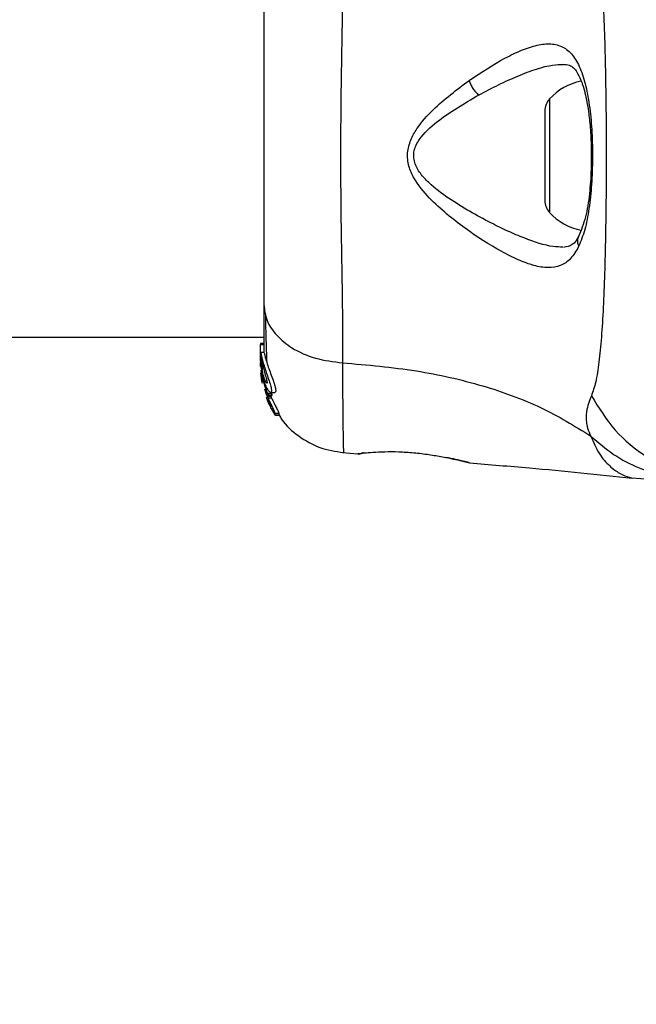
# Model space of a CAD drawing. Units: millimetres. Extents: x 8366 to 30081, y 32740 to 47514.
# Drawn here: x 10374 to 10431, y 38548 to 38639 of the extents above; entities that cross this region are included whole.
import ezdxf

# ---------------------------------------------------------------- set-up
doc = ezdxf.new("R2010")
doc.units = ezdxf.units.MM
doc.header["$LTSCALE"] = 200
doc.layers.add('OTWORY_MONTAŻOWE', color=1, linetype='Continuous')

msp = doc.modelspace()

# ---------------------------------------------------------------- linework, layer by layer
at = {"color": 1, "linetype": 'Continuous', "lineweight": 25}
for p, q in [((10422.811, 38631.997), (10422.811, 38621.455)), ((10396.775, 38603.833), (10396.674, 38603.833)), ((10396.822, 38603.719), (10396.724, 38603.719)), ((10405.082, 38599.08), (10405.013, 38599.071))]:
    msp.add_line(p, q, dxfattribs=at)
at = {"color": 7, "linetype": 'Continuous', "lineweight": 25}
for p, q in [((10422.377, 38630.881), (10422.377, 38622.571)), ((9571.125, 38609.876), (10396.277, 38609.876)), ((10396.277, 38609.3), (10395.977, 38609.3)), ((10395.977, 38609.3), (10395.977, 38609.212)), ((10395.977, 38607.938), (10395.977, 38609.212)), ((10395.977, 38609.212), (10396.277, 38609.212)), ((10396.297, 38608.453), (10395.988, 38608.453)), ((10395.995, 38607.755), (10395.977, 38607.938)), ((10395.977, 38607.688), (10395.977, 38607.938)), ((10395.977, 38607.688), (10396.054, 38606.881)), ((10395.977, 38607.181), (10395.977, 38607.53)), ((10396.125, 38607.434), (10396.125, 38607.865)), ((10395.996, 38606.83), (10396.125, 38605.835)), ((10396.125, 38606.382), (10396.084, 38606.814)), ((10396.125, 38606.532), (10396.125, 38606.904)), ((10396.038, 38606.164), (10396.108, 38605.704)), ((10396.125, 38605.659), (10396.065, 38606.011)), ((10396.108, 38605.704), (10396.125, 38605.613)), ((10396.125, 38606.382), (10396.125, 38606.142)), ((10396.125, 38606.142), (10396.613, 38604.512)), ((10396.352, 38605.085), (10396.529, 38604.503)), ((10396.496, 38604.314), (10396.674, 38603.833)), ((10396.539, 38604.352), (10396.646, 38604.025)), ((10396.667, 38604.236), (10396.594, 38604.435)), ((10396.644, 38604.027), (10396.637, 38604.014)), ((10396.637, 38603.995), (10396.706, 38603.995)), ((10396.997, 38604.647), (10396.654, 38604.647)), ((10396.659, 38604.425), (10396.658, 38604.426)), ((10396.658, 38604.424), (10396.998, 38604.424)), ((10396.659, 38604.425), (10396.691, 38604.536)), ((10397, 38604.425), (10396.659, 38604.425)), ((10397.005, 38604.236), (10396.667, 38604.236)), ((10396.691, 38604.536), (10397.036, 38604.536)), ((10396.867, 38604.578), (10397.005, 38604.236)), ((10396.924, 38604.753), (10397.298, 38604.753)), ((10397, 38604.425), (10396.998, 38604.426)), ((10397.036, 38604.536), (10397, 38604.425)), ((10396.724, 38603.719), (10396.872, 38603.486)), ((10396.872, 38603.486), (10396.876, 38603.491)), ((10396.886, 38603.547), (10396.91, 38603.371)), ((10396.966, 38603.259), (10397.274, 38602.732)), ((10397.334, 38602.644), (10397.306, 38602.851)), ((10397.306, 38602.851), (10397.673, 38602.851)), ((10397.699, 38602.644), (10397.334, 38602.644)), ((10397.334, 38602.643), (10397.698, 38602.643)), ((10397.673, 38602.851), (10397.699, 38602.644)), ((10397.699, 38602.644), (10397.698, 38602.644)), ((10403.589, 38599.18), (10405.014, 38599.063)), ((10405.013, 38599.071), (10405.209, 38599.076)), ((10405.192, 38599.075), (10405.209, 38599.076)), ((10405.57, 38599.138), (10405.388, 38599.117)), ((10415.254, 38598.27), (10415.382, 38598.239)), ((10415.382, 38598.239), (10415.313, 38598.256)), ((10430.464, 38596.819), (10432.119, 38596.726))]:
    msp.add_line(p, q, dxfattribs=at)
for centre, radius, start, end in [((10426.777, 38628.367), 5.377, 101.08886, 137.52898), ((10424.03, 38630.881), 1.653, 137.52898, 180), ((10424.03, 38622.571), 1.653, 180, 222.47102), ((10426.777, 38625.086), 5.377, 222.47102, 259.06435)]:
    msp.add_arc(centre, radius, start, end, dxfattribs=at)
for points, knots in [([(10426.693, 38649.006), (10426.836, 38648.6), (10427.133, 38647.756), (10427.409, 38645.911), (10427.636, 38643.604), (10427.804, 38640.84), (10427.928, 38637.683), (10428.013, 38634.215), (10428.062, 38630.526), (10428.078, 38626.727), (10428.062, 38622.927), (10428.013, 38619.238), (10427.928, 38615.77), (10427.804, 38612.612), (10427.635, 38609.849), (10427.409, 38607.542), (10427.133, 38605.697), (10426.836, 38604.853), (10426.693, 38604.446)], [0, 0, 0, 0, 0.055707, 0.115623, 0.177747, 0.241267, 0.305456, 0.370168, 0.435004, 0.49999, 0.564968, 0.629861, 0.694525, 0.758753, 0.822253, 0.884378, 0.944293, 1, 1, 1, 1]), ([(10403.597, 38645.945), (10403.595, 38644.593), (10403.59, 38641.896), (10403.51, 38637.149), (10403.428, 38632.062), (10403.391, 38626.736), (10403.427, 38621.41), (10403.51, 38616.321), (10403.589, 38611.566), (10403.594, 38608.862), (10403.597, 38607.508)], [0, 0, 0, 0, 0.124446, 0.248457, 0.373453, 0.499821, 0.626066, 0.750997, 0.875313, 1, 1, 1, 1]), ([(10396.277, 38640.525), (10396.277, 38639.55), (10396.277, 38637.6), (10396.277, 38634.183), (10396.277, 38630.535), (10396.277, 38626.733), (10396.277, 38622.932), (10396.277, 38619.282), (10396.277, 38615.86), (10396.277, 38613.906), (10396.277, 38612.928)], [0, 0, 0, 0, 0.1249084, 0.2498436, 0.374593, 0.4997922, 0.6249561, 0.749662, 0.8747754, 1, 1, 1, 1]), ([(10415.337, 38633.715), (10416.465, 38634.458), (10418.156, 38635.573), (10420.239, 38636.556), (10421.686, 38637.041), (10422.974, 38637.172), (10424.073, 38636.89), (10424.984, 38636.141), (10425.688, 38634.895), (10426.211, 38633.222), (10426.568, 38631.176), (10426.768, 38628.88), (10426.824, 38626.456), (10426.738, 38624.048), (10426.499, 38621.8), (10426.12, 38619.808), (10425.715, 38618.806), (10425.513, 38618.308)], [0, 0, 0, 0, 0.1207134, 0.1810911, 0.2414456, 0.3021039, 0.3634169, 0.4253289, 0.48816, 0.5516525, 0.6155882, 0.6798418, 0.7442361, 0.8087081, 0.8728929, 0.9366746, 1, 1, 1, 1]), ([(10424.049, 38635.225), (10424.266, 38635.207), (10424.646, 38635.175), (10424.99, 38634.943), (10425.297, 38634.597), (10425.67, 38633.948), (10426.002, 38632.992), (10426.256, 38631.894), (10426.448, 38630.749), (10426.606, 38629.27), (10426.7, 38627.452), (10426.693, 38625.353), (10426.534, 38623.116), (10426.192, 38620.904), (10425.742, 38619.813), (10425.509, 38619.247)], [0, 0, 0, 0, 0.090717, 0.158619, 0.205491, 0.271597, 0.351197, 0.396989, 0.452372, 0.518534, 0.59529, 0.682472, 0.779493, 0.88545, 1, 1, 1, 1]), ([(10425.513, 38618.308), (10425.276, 38617.902), (10424.805, 38617.094), (10423.852, 38616.467), (10422.707, 38616.271), (10421.384, 38616.492), (10419.916, 38617.032), (10417.803, 38618.098), (10415.529, 38619.54), (10413.267, 38621.287), (10411.607, 38622.784), (10410.358, 38624.283), (10409.697, 38625.749), (10409.554, 38626.999), (10409.886, 38628.198), (10410.658, 38629.585), (10412.469, 38631.562), (10414.196, 38632.858), (10415.337, 38633.715)], [0, 0, 0, 0, 0.063345, 0.125909, 0.187533, 0.248685, 0.309589, 0.370435, 0.49264, 0.554535, 0.617238, 0.680878, 0.713711, 0.747114, 0.780324, 0.8128, 0.876312, 1, 1, 1, 1]), ([(10415.337, 38633.715), (10415.383, 38633.592), (10415.475, 38633.346), (10415.692, 38632.972), (10415.947, 38632.625), (10416.134, 38632.446), (10416.227, 38632.357)], [0, 0, 0, 0, 0.250004, 0.499983, 0.75001, 1, 1, 1, 1]), ([(10417.367, 38620.494), (10416.043, 38621.205), (10414.065, 38622.268), (10411.854, 38623.925), (10410.789, 38625.054), (10410.306, 38625.9), (10410.174, 38626.644), (10410.246, 38627.396), (10410.875, 38628.619), (10412.947, 38630.464), (10414.908, 38631.596), (10416.227, 38632.357)], [0, 0, 0, 0, 0.256109, 0.382686, 0.444347, 0.503926, 0.533513, 0.561905, 0.621201, 0.745208, 1, 1, 1, 1]), ([(10425.509, 38619.247), (10425.336, 38618.948), (10424.991, 38618.352), (10424.398, 38618.268), (10424.102, 38618.225)], [0, 0, 0, 0, 0.50242, 1, 1, 1, 1]), ([(10396.277, 38612.928), (10396.339, 38612.426), (10396.462, 38611.421), (10397.397, 38610.025), (10398.904, 38608.792), (10401.015, 38607.829), (10402.736, 38607.615), (10403.597, 38607.508)], [0, 0, 0, 0, 0.186759, 0.373537, 0.560286, 0.780202, 1, 1, 1, 1]), ([(10396.277, 38612.928), (10396.277, 38611.831), (10396.277, 38609.905), (10396.277, 38608.89), (10396.277, 38608.453)], [0, 0, 0, 0, 0.569198, 1, 1, 1, 1]), ([(10396.418, 38611.924), (10396.442, 38610.872), (10396.479, 38609.21), (10396.53, 38608.064), (10396.548, 38607.643)], [0, 0, 0, 0, 0.633117, 1, 1, 1, 1]), ([(10396.125, 38606.532), (10396.093, 38606.73), (10396.03, 38607.124), (10395.994, 38607.671), (10395.982, 38608.109), (10395.981, 38608.395), (10395.985, 38608.489), (10396.011, 38608.363), (10396.064, 38608.106), (10396.113, 38607.91), (10396.125, 38607.865)], [0, 0, 0, 0, 0.129526, 0.259027, 0.389722, 0.525762, 0.667312, 0.812458, 0.957108, 1, 1, 1, 1]), ([(10396.29, 38608.429), (10396.294, 38608.439), (10396.303, 38608.461), (10396.355, 38608.226), (10396.467, 38607.814), (10396.638, 38607.27), (10396.853, 38606.659), (10397.083, 38606.033), (10397.281, 38605.463), (10397.389, 38605.038), (10397.394, 38604.79), (10397.329, 38604.77), (10397.298, 38604.761)], [0, 0, 0, 0, 0.093958, 0.200107, 0.304285, 0.406013, 0.508498, 0.614318, 0.721425, 0.823477, 0.917699, 1, 1, 1, 1]), ([(10396.125, 38607.434), (10396.114, 38607.474), (10396.092, 38607.552), (10396.071, 38607.606), (10396.06, 38607.603), (10396.057, 38607.542), (10396.062, 38607.431), (10396.078, 38607.231), (10396.106, 38607.035), (10396.125, 38606.904)], [0, 0, 0, 0, 0.126935, 0.250046, 0.375639, 0.500856, 0.623552, 0.750517, 1, 1, 1, 1]), ([(10396.125, 38607.865), (10396.169, 38607.7), (10396.258, 38607.369), (10396.455, 38606.754), (10396.668, 38606.129), (10396.862, 38605.549), (10396.986, 38605.094), (10397.009, 38604.816), (10396.939, 38604.723), (10396.793, 38604.811), (10396.59, 38605.094), (10396.37, 38605.574), (10396.212, 38606.096), (10396.145, 38606.428), (10396.125, 38606.532)], [0, 0, 0, 0, 0.086233, 0.172447, 0.259808, 0.348885, 0.435616, 0.516862, 0.595546, 0.677814, 0.767625, 0.863283, 0.957376, 1, 1, 1, 1]), ([(10403.597, 38607.508), (10405.897, 38607.311), (10410.33, 38606.931), (10416.537, 38605.511), (10422.088, 38603.517), (10425.14, 38601.64), (10426.651, 38600.711)], [0, 0, 0, 0, 0.272403, 0.525015, 0.764833, 1, 1, 1, 1]), ([(10396.125, 38607.434), (10396.141, 38607.373), (10396.174, 38607.252), (10396.237, 38607.016), (10396.307, 38606.765), (10396.38, 38606.504), (10396.452, 38606.248), (10396.516, 38606.011), (10396.563, 38605.809), (10396.586, 38605.659), (10396.575, 38605.624), (10396.57, 38605.608)], [0, 0, 0, 0, 0.112541, 0.225234, 0.336319, 0.450621, 0.565041, 0.67614, 0.788923, 0.900731, 1, 1, 1, 1]), ([(10396.57, 38605.608), (10396.569, 38605.607), (10396.558, 38605.597), (10396.525, 38605.618), (10396.455, 38605.733), (10396.377, 38605.911), (10396.3, 38606.133), (10396.229, 38606.383), (10396.169, 38606.647), (10396.14, 38606.819), (10396.125, 38606.904)], [0, 0, 0, 0, 0.015725, 0.156027, 0.295626, 0.436472, 0.576402, 0.718195, 0.860365, 1, 1, 1, 1]), ([(10396.065, 38606.011), (10396.053, 38606.093), (10396.031, 38606.256), (10396.011, 38606.456), (10396.005, 38606.545), (10396.003, 38606.574)], [0, 0, 0, 0, 0.400495, 0.801119, 1, 1, 1, 1]), ([(10396.654, 38604.647), (10396.543, 38604.927), (10396.32, 38605.492), (10396.19, 38606.084), (10396.125, 38606.382)], [0, 0, 0, 0, 0.497148, 1, 1, 1, 1]), ([(10396.603, 38604.137), (10396.607, 38604.125), (10396.617, 38604.101), (10396.631, 38604.067), (10396.64, 38604.042), (10396.644, 38604.031), (10396.644, 38604.028), (10396.644, 38604.027)], [0, 0, 0, 0, 0.250233, 0.500762, 0.741542, 0.963451, 1, 1, 1, 1]), ([(10396.656, 38604.426), (10396.654, 38604.429), (10396.65, 38604.434), (10396.639, 38604.455), (10396.626, 38604.481), (10396.617, 38604.502), (10396.613, 38604.512)], [0, 0, 0, 0, 0.237177, 0.484231, 0.750802, 1, 1, 1, 1]), ([(10396.624, 38604.188), (10396.654, 38604.117), (10396.714, 38603.975), (10396.798, 38603.779), (10396.86, 38603.632), (10396.884, 38603.564), (10396.885, 38603.551), (10396.886, 38603.547)], [0, 0, 0, 0, 0.241877, 0.48396, 0.717954, 0.930086, 1, 1, 1, 1]), ([(10396.654, 38604.647), (10396.659, 38604.635), (10396.669, 38604.611), (10396.681, 38604.577), (10396.689, 38604.552), (10396.691, 38604.54), (10396.691, 38604.537), (10396.691, 38604.536)], [0, 0, 0, 0, 0.240862, 0.482183, 0.709917, 0.917842, 1, 1, 1, 1]), ([(10396.667, 38604.236), (10396.736, 38604.082), (10396.874, 38603.774), (10397.083, 38603.35), (10397.242, 38603.03), (10397.303, 38602.886), (10397.305, 38602.857), (10397.306, 38602.851)], [0, 0, 0, 0, 0.243181, 0.486372, 0.725711, 0.937669, 1, 1, 1, 1]), ([(10396.997, 38604.647), (10397.003, 38604.635), (10397.013, 38604.611), (10397.026, 38604.577), (10397.035, 38604.552), (10397.037, 38604.54), (10397.036, 38604.537), (10397.036, 38604.536)], [0, 0, 0, 0, 0.2432915, 0.487115, 0.7152651, 0.9213923, 1, 1, 1, 1]), ([(10397.005, 38604.236), (10397.078, 38604.081), (10397.224, 38603.77), (10397.445, 38603.344), (10397.611, 38603.023), (10397.672, 38602.884), (10397.673, 38602.857), (10397.673, 38602.851)], [0, 0, 0, 0, 0.246109, 0.492238, 0.733778, 0.944472, 1, 1, 1, 1]), ([(10426.693, 38604.446), (10426.508, 38603.971), (10426.274, 38603.365), (10426.206, 38602.516), (10426.225, 38602.015), (10426.324, 38601.418), (10426.535, 38600.963), (10426.651, 38600.711)], [0, 0, 0, 0, 0.436854, 0.55622, 0.683644, 0.825126, 1, 1, 1, 1]), ([(10396.674, 38603.833), (10396.679, 38603.821), (10396.69, 38603.796), (10396.705, 38603.762), (10396.717, 38603.736), (10396.722, 38603.723), (10396.723, 38603.72), (10396.724, 38603.719)], [0, 0, 0, 0, 0.237502, 0.475171, 0.706048, 0.918379, 1, 1, 1, 1]), ([(10396.966, 38603.259), (10396.959, 38603.272), (10396.946, 38603.297), (10396.928, 38603.332), (10396.915, 38603.358), (10396.911, 38603.368), (10396.91, 38603.37), (10396.91, 38603.371)], [0, 0, 0, 0, 0.253066, 0.506649, 0.743059, 0.950847, 1, 1, 1, 1]), ([(10397.334, 38602.644), (10397.334, 38602.644), (10397.334, 38602.643), (10397.327, 38602.653), (10397.315, 38602.67), (10397.298, 38602.695), (10397.284, 38602.717), (10397.275, 38602.73), (10397.274, 38602.732)], [0, 0, 0, 0, 0.17159, 0.342859, 0.522369, 0.727942, 0.966288, 1, 1, 1, 1]), ([(10397.715, 38602.664), (10397.784, 38602.537), (10398.204, 38601.751), (10399.49, 38600.662), (10401.44, 38599.525), (10402.925, 38599.292), (10403.668, 38599.175)], [0, 0, 0, 0, 0.060781, 0.373938, 0.687019, 1, 1, 1, 1]), ([(10426.651, 38600.711), (10427.337, 38600.115), (10428.707, 38598.923), (10431.116, 38597.687), (10433.684, 38596.877), (10435.462, 38596.776), (10436.351, 38596.726)], [0, 0, 0, 0, 0.249997, 0.499991, 0.749973, 1, 1, 1, 1]), ([(10405.013, 38599.071), (10405.05, 38599.077), (10405.123, 38599.089), (10405.71, 38599.159), (10406.617, 38599.232), (10407.784, 38599.277), (10409.135, 38599.257), (10410.563, 38599.14), (10411.969, 38598.951), (10412.773, 38598.801), (10413.176, 38598.726)], [0, 0, 0, 0, 0.127955, 0.255247, 0.381049, 0.505466, 0.628551, 0.751811, 0.875623, 1, 1, 1, 1]), ([(10405.541, 38599.162), (10405.528, 38599.155), (10405.445, 38599.108), (10405.37, 38599.097), (10405.307, 38599.088)], [0, 0, 0, 0, 0.166253, 1, 1, 1, 1]), ([(10415.233, 38598.276), (10415.233, 38598.276), (10415.183, 38598.288), (10414.816, 38598.377), (10414.142, 38598.531), (10413.497, 38598.662), (10413.176, 38598.728)], [0, 0, 0, 0, 0.003287, 0.337354, 0.669366, 1, 1, 1, 1]), ([(10414.546, 38598.482), (10414.59, 38598.461), (10414.867, 38598.325), (10415.091, 38598.292), (10415.28, 38598.264)], [0, 0, 0, 0, 0.15594, 1, 1, 1, 1]), ([(10415.383, 38598.213), (10417.235, 38598.067), (10422.281, 38597.668), (10427.315, 38597.145), (10430.5, 38596.814)], [0, 0, 0, 0, 0.3671891, 1, 1, 1, 1])]:
    msp.add_open_spline(points, degree=3, knots=knots, dxfattribs=at)
at = {"color": 1, "linetype": 'Continuous', "lineweight": 25}
for points, knots in [([(10416.227, 38632.357), (10416.846, 38632.685), (10418.082, 38633.339), (10419.895, 38634.159), (10421.578, 38634.79), (10423.007, 38635.184), (10423.766, 38635.189), (10424.092, 38635.192)], [0, 0, 0, 0, 0.2142373, 0.427853, 0.6459711, 0.8483369, 1, 1, 1, 1]), ([(10424.04, 38618.248), (10423.749, 38618.256), (10422.682, 38618.286), (10420.928, 38618.876), (10418.941, 38619.714), (10417.891, 38620.234), (10417.367, 38620.494)], [0, 0, 0, 0, 0.156136, 0.572155, 0.786278, 1, 1, 1, 1]), ([(10425.522, 38619.254), (10425.509, 38619.235), (10425.442, 38619.137), (10425.402, 38618.917), (10425.4, 38618.615), (10425.476, 38618.41), (10425.513, 38618.308)], [0, 0, 0, 0, 0.0730409, 0.3819698, 0.6911271, 1, 1, 1, 1]), ([(10403.597, 38607.508), (10403.596, 38606.264), (10403.595, 38603.781), (10403.63, 38601.148), (10403.656, 38599.626), (10403.672, 38598.997), (10403.668, 38599.175), (10403.668, 38599.175)], [0, 0, 0, 0, 0.251103, 0.501212, 0.75058, 0.999873, 1, 1, 1, 1]), ([(10426.693, 38604.446), (10427.381, 38603.331), (10428.758, 38601.101), (10431.778, 38598.683), (10434.714, 38597.221), (10436.649, 38597.029), (10437.342, 38596.961)], [0, 0, 0, 0, 0.28103, 0.562103, 0.843131, 1, 1, 1, 1]), ([(10426.651, 38600.711), (10426.888, 38600.148), (10427.365, 38599.012), (10428.397, 38597.875), (10429.441, 38597.143), (10430.297, 38596.846), (10430.409, 38596.828), (10430.463, 38596.819)], [0, 0, 0, 0, 0.179139, 0.36122, 0.534148, 0.774181, 1, 1, 1, 1]), ([(10405.209, 38599.076), (10405.212, 38599.077), (10405.283, 38599.078), (10405.387, 38599.107), (10405.478, 38599.151), (10405.507, 38599.166)], [0, 0, 0, 0, 0.030262, 0.685755, 1, 1, 1, 1]), ([(10413.176, 38598.726), (10413.498, 38598.661), (10414.144, 38598.53), (10414.819, 38598.373), (10415.197, 38598.284), (10415.248, 38598.272), (10415.254, 38598.27)], [0, 0, 0, 0, 0.316293, 0.634577, 0.95326, 1, 1, 1, 1])]:
    msp.add_open_spline(points, degree=3, knots=knots, dxfattribs=at)
at = {"layer": 'OTWORY_MONTAŻOWE'}
msp.add_circle((10473.032, 38626.255), 200, dxfattribs=at)

doc.saveas('drawing.dxf')
